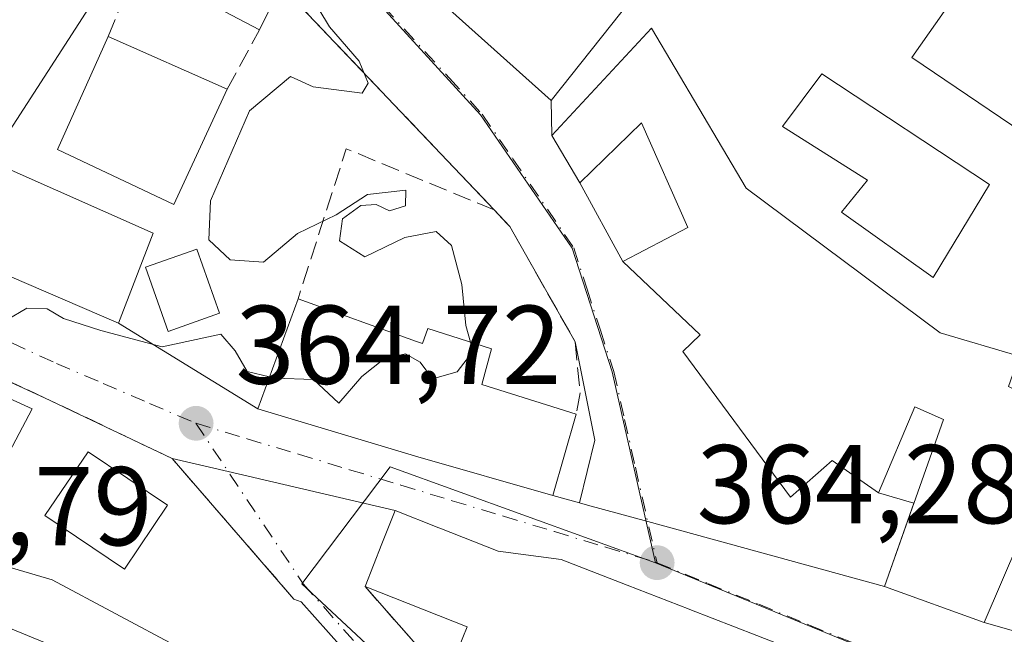
# Model space of a CAD drawing. Units: metres. Extents: x 563377 to 566826, y 4698648 to 4700993.
# Drawn here: x 565134 to 565222, y 4699807 to 4699862 of the extents above; entities that cross this region are included whole.
import ezdxf

# ---------------------------------------------------------------- set-up
doc = ezdxf.new("R2010")
doc.units = ezdxf.units.M
doc.header["$MEASUREMENT"] = 0
doc.linetypes.add('DGN Style 3', pattern=[2.307223458686699, 1.648016756204785, -0.6592067024819142])
doc.linetypes.add('DGN Style 4', pattern=[2.6384748266838614, 1.318413404963828, -0.6592067024819142, 0.001648016756204785, -0.6592067024819142])
for name, color, linetype, lineweight in [('Curva de nivel normal', 30, 'Continuous', 0), ('Edificación Cxs', 1, 'Continuous', 13), ('Edificación industrial Cxs', 135, 'Continuous', 13), ('Edificación ligera Cxs', 1, 'Continuous', 0), ('Huerta CxS', 92, 'Continuous', 0), ('Muro lineal', 1, 'DGN Style 3', 13), ('Núcleo urbano CxS', 7, 'Continuous', 0), ('Punto de cota en terreno', 7, 'Continuous', 0), ('Rótulo de punto de cota en terreno', 7, 'Continuous', 0), ('Vía urbana Cxs', 4, 'Continuous', 0), ('Vía urbana eje', 4, 'DGN Style 4', 0)]:
    doc.layers.add(name, color=color, linetype=linetype, lineweight=lineweight)
doc.styles.add('Style-Arial', font='txt')

# ---------------------------------------------------------------- blocks, each defined once
blk = doc.blocks.new('5PATER')
at = {"layer": 'Huerta CxS', "linetype": 'Continuous', "lineweight": 0}
h = blk.add_hatch(color=51, dxfattribs=at)
edge = h.paths.add_edge_path()
edge.add_ellipse((0, 0), major_axis=(-0.1095731443231308, -0.1110710700762829), ratio=0.9994222409660322, start_angle=0, end_angle=360)
blk = doc.blocks.new('*U26')
at = {"layer": 'Vía urbana Cxs', "color": 4, "linetype": 'Continuous', "lineweight": 0}
blk.add_polyline3d([(565117.2713000001, 4699813.7051, 358.7179000000033), (565141.2686000001, 4699803.846799999, 359.3488999999972), (565155.5371000003, 4699796.8422, 359.4183000000049), (565167.4709000001, 4699790.615900001, 358.4854999999953), (565182.6475000001, 4699781.2764, 358.0519000000059), (565186.1498999996, 4699778.811799999, 357.940499999997), (565176.2916000001, 4699790.3564, 359.9195000000037), (565159.1692000004, 4699809.554199999, 363.5731999999989), (565158.5207000002, 4699809.8137, 363.6098000000056), (565147.6245999997, 4699822.396000001, 364.9437999999937), (565152.6529999999, 4699821.222800001, 365.6407999999938), (565167.5801999997, 4699817.7401, 367.7629000000015), (565166.4030999999, 4699814.760700001, 368.1404999999941), (565164.8901000004, 4699810.9301, 366.2455999999947), (565169.8501000004, 4699805.3101, 365.7073999999994), (565180.1700999998, 4699794.290100001, 364.1423000000068), (565186.6687000003, 4699788.280999999, 362.6301999999997), (565207.4231000004, 4699766.748400001, 358.8136999999988), (565215.7248000001, 4699758.446599999, 357.7084999999934), (565217.2813999997, 4699760.392300001, 358.9098999999987), (565219.7801000001, 4699764.6801, 360.5978999999934), (565221.6501000002, 4699772.520099999, 360.6560000000027), (565222.0900999998, 4699777.420100001, 361.922900000005), (565222.2100999998, 4699778.840100001, 362.9584000000032)], dxfattribs=at)

msp = doc.modelspace()

# ---------------------------------------------------------------- linework, layer by layer
at = {"layer": 'Curva de nivel normal', "color": 30, "linetype": 'Continuous', "lineweight": 0, "flags": 128}
for points, elevation in [([(565174.3154999996, 4699832.820599999), (565173.9000000004, 4699834.3101), (565173.5499999998, 4699837.9801), (565172.6399999997, 4699841.470100001), (565171.25, 4699842.720100001), (565168.4400000004, 4699842.170100001), (565164.8700000001, 4699840.440099999), (565162.6100000005, 4699841.9001), (565162.8700000001, 4699843.860099999), (565164.5, 4699845.0601), (565165.8899999997, 4699845.130100001), (565167.0800000001, 4699844.5601), (565168.5, 4699845.0101), (565168.5499999998, 4699846.4301), (565165.0999999996, 4699846.040100001), (565162.29, 4699844.210100001), (565158.8300000001, 4699842.540100001), (565155.79, 4699839.9901), (565152.8300000001, 4699840.190099999), (565150.9000000004, 4699841.9801), (565151.0499999998, 4699845.4801), (565154.5599999996, 4699853.520099999), (565158.2100000001, 4699856.610099999), (565160.2599999999, 4699855.670100001), (565164.6200000001, 4699855.100099999), (565165.1799999997, 4699856.0101), (565164.3600000005, 4699857.960100001), (565161.7000000002, 4699861.0601), (565159.7100000001, 4699864.4001)], 365), ([(565112.8360000001, 4699847.4428), (565112.9500000002, 4699847.1501), (565120.6900000004, 4699842.770099999), (565122.6500000004, 4699842.110099999), (565123.9900000002, 4699841.020099999), (565126.3700000001, 4699840.0601), (565127.7000000002, 4699838.920100001), (565129.1600000003, 4699837.960100001), (565129.3300000001, 4699836.6501), (565128.3600000005, 4699834.120100001), (565128.75, 4699832.130100001), (565130.4500000002, 4699831.610099999), (565131.7100000001, 4699832.4301), (565132.8099999996, 4699834.790100001), (565134.6200000001, 4699835.850099999), (565136.4299999997, 4699835.790100001), (565137.9000000004, 4699834.920100001), (565141.25, 4699833.850099999), (565146.7300000004, 4699832.390100001), (565151.9900000002, 4699833.520099999), (565153.2599999999, 4699832.050100001), (565154.3300000001, 4699830.200099999), (565156.3482999997, 4699829.713500001)], 365), ([(565156.3482999997, 4699829.713500001), (565156.8600000005, 4699829.590100001), (565160.2699999996, 4699829.4801), (565162.5499999998, 4699827.360099999), (565164.5999999996, 4699829.7301), (565166.6200000001, 4699831.360099999), (565168.5, 4699831.780099999), (565169.8099999996, 4699831.0101), (565170.9400000004, 4699829.530099999), (565173.1200000001, 4699830.1501), (565174.5499999998, 4699831.9801), (565174.3154999996, 4699832.820599999)], 365), ([(565127.5199999996, 4699814.280099999), (565136.8899999997, 4699811.540100001), (565148.2699999996, 4699805.440099999), (565164.2300000004, 4699796.9001), (565171.9400000004, 4699792.340100001), (565174.9500000002, 4699791.6601), (565178.29, 4699792.850099999), (565180.9600000001, 4699792.2401), (565185.2100000001, 4699789.3201), (565192.2999999998, 4699783.3301), (565199.8700000001, 4699777.5601), (565201.3399999999, 4699776.710100001), (565203.6900000004, 4699776.710100001), (565211.4100000003, 4699778.200099999), (565224.4500000002, 4699776.200099999), (565227.5521, 4699774.301899999)], 360)]:
    msp.add_lwpolyline(points, dxfattribs=dict(at, elevation=elevation))
at = {"layer": 'Edificación Cxs', "color": 1, "linetype": 'Continuous', "lineweight": 13, "extrusion": (-0.009770285596492262, 0.005154874608036339, 0.9999389825320036), "elevation": 19072.01402691416, "flags": 128}
msp.add_lwpolyline([(565132.0558744752, 4699824.920268552), (565123.9052688595, 4699829.220325684)], dxfattribs=at)
at = {"layer": 'Edificación Cxs', "color": 1, "linetype": 'Continuous', "lineweight": 13, "extrusion": (0.06228842616203298, 0.1274966223067441, 0.9898811864393768), "elevation": 634781.8837843774, "flags": 128}
msp.add_lwpolyline([(1555275.309429659, -4425641.427638878), (1555275.309429659, -4425637.008993272)], dxfattribs=at)
at = {"layer": 'Edificación Cxs', "color": 1, "linetype": 'Continuous', "lineweight": 13, "extrusion": (0.005098316070284795, -0.002250521900961759, 0.9999844710416361), "elevation": -7328.822586380015, "flags": 128}
msp.add_lwpolyline([(565132.6738588569, 4699855.588468362), (565143.3440515748, 4699850.878456435)], dxfattribs=at)
at = {"layer": 'Edificación Cxs', "color": 1, "linetype": 'Continuous', "lineweight": 13, "flags": 128}
for points, elevation in [([(565220.7801000001, 4699846.9301), (565215.7301000003, 4699838.600099999), (565207.5301000001, 4699844.440099999), (565209.8501000004, 4699847.3301), (565202.2600999996, 4699852.130100001), (565205.7801000001, 4699856.840100001)], 367.4256000000023), ([(565169.4901000002, 4699832.880100001), (565170.0201000003, 4699832.6801), (565170.5000999998, 4699834.050100001), (565176.2100999998, 4699832.210100001), (565175.3300999999, 4699829.0101), (565183.7801000001, 4699826.360099999), (565181.6901000004, 4699819.090100001), (565169.6201, 4699822.540100001), (565155.3000999996, 4699826.840100001), (565158.8901000004, 4699836.6801)], 370.3981000000059)]:
    msp.add_lwpolyline(points, close=True, dxfattribs=dict(at, elevation=elevation))
at = {"layer": 'Edificación Cxs', "color": 1, "linetype": 'Continuous', "lineweight": 13, "extrusion": (-0.1418946590063876, 0.05086789660587853, 0.9885739035804832), "elevation": 159242.2468268774, "flags": 128}
msp.add_lwpolyline([(-4614860.71160465, -1041907.887440893), (-4614860.711604649, -1041896.496739028)], dxfattribs=at)
at = {"layer": 'Edificación Cxs', "color": 1, "linetype": 'Continuous', "lineweight": 13, "elevation": 370.7679000000061, "flags": 128}
msp.add_lwpolyline([(565173.2500999998, 4699805.420100001), (565174.0301000001, 4699807.3201), (565164.8901000004, 4699810.9301), (565166.4030999999, 4699814.760700001), (565167.5800999999, 4699817.7401), (565171.4943000004, 4699816.194700001), (565171.5947000004, 4699816.155099999), (565176.8000999996, 4699814.100099999), (565182.4401000004, 4699813.360099999), (565188.3388999999, 4699811.061899999), (565193.9074999997, 4699808.8925), (565193.9414999997, 4699808.8793), (565199.9424999999, 4699806.5415)], dxfattribs=at)
at = {"layer": 'Edificación Cxs', "color": 1, "linetype": 'Continuous', "lineweight": 13}
for points in [[(565152.5601000004, 4699855.470100001, 366.9844000000012), (565147.7701000003, 4699845.1501, 367.7716999999975), (565137.3701, 4699850.050100001, 368.4079999999958), (565141.8901000004, 4699860.1801, 367.0494000000036)], [(565145.9200999998, 4699842.5601, 367.6263000000035), (565142.8201000001, 4699834.520099999, 366.7486999999965), (565103.7701000003, 4699851.350099999, 367.5046000000002), (565106.9801000003, 4699859.850099999, 367.9023000000016), (565145.9200999998, 4699842.5601, 367.6263000000035)], [(565220.7801000001, 4699846.9301, 365.7569999999978), (565215.7301000003, 4699838.600099999, 366.6760000000068), (565207.5301000001, 4699844.440099999, 367.4256000000024), (565209.8501000004, 4699847.3301, 367.2467000000034), (565202.2600999996, 4699852.130100001, 365.0212999999931), (565205.7801000001, 4699856.840100001, 364.7973999999958), (565220.7801000001, 4699846.9301, 365.7569999999978)], [(565135.1001000004, 4699826.840100001, 366.5580000000046), (565130.6901000004, 4699818.520099999, 364.6891000000033), (565105.5701000001, 4699830.290100001, 366.0011999999988), (565109.1401000004, 4699838.6801, 367.4213000000018), (565135.1001000004, 4699826.840100001, 366.5580000000046)], [(565183.7801000001, 4699826.360099999, 367.8990000000049), (565181.6901000004, 4699819.090100001, 367.4685999999929), (565169.6201, 4699822.540100001, 369.113400000002), (565155.3000999996, 4699826.840100001, 367.5654000000068), (565158.8901000004, 4699836.6801, 368.6811000000016)], [(565169.4901000002, 4699832.880100001, 370.3981000000058), (565170.0201000003, 4699832.6801, 370.3105999999971), (565170.5000999998, 4699834.050100001, 369.3977000000014), (565176.2100999998, 4699832.210100001, 367.3944000000047), (565175.3300999999, 4699829.0101, 369.9578000000038), (565183.7801000001, 4699826.360099999, 367.8990000000049)], [(565147.2100999998, 4699818.210100001, 367.379700000005), (565143.3501000004, 4699812.4901, 365.7872000000062), (565136.2301000003, 4699817.290100001, 364.2134999999981), (565140.1001000004, 4699823.0001, 364.7145000000019), (565147.2100999998, 4699818.210100001, 367.379700000005)], [(565164.8901000004, 4699810.9301, 366.2455999999947), (565166.4030999999, 4699814.760700001, 368.1404999999941), (565167.5800999999, 4699817.7401, 367.7629000000015), (565171.4943000004, 4699816.194700001, 367.8132999999943), (565171.5947000004, 4699816.155099999, 367.8291000000027), (565176.8000999996, 4699814.100099999, 368.7161999999953), (565182.4401000004, 4699813.360099999, 368.0546000000031), (565188.3388999999, 4699811.061899999, 367.8481000000029), (565193.9074999997, 4699808.8925, 368.7736000000005), (565193.9414999997, 4699808.8793, 368.776199999993), (565199.9424999999, 4699806.5415, 368.3717000000034), (565205.6700999998, 4699804.3101, 367.0142999999953), (565204.6901000004, 4699801.960100001, 369.4073000000063), (565205.1083000004, 4699801.775699999, 369.0005999999994), (565213.3580999998, 4699798.1413, 365.8095999999932)], [(565222.1001000004, 4699794.290100001, 364.4557999999961), (565220.6237000005, 4699791.061899999, 365.0489999999991), (565219.1001000004, 4699787.7301, 364.6380999999965), (565210.2997000003, 4699791.072899999, 366.2750999999989), (565201.9594999999, 4699794.240700001, 369.0491000000038), (565201.5401, 4699794.4001, 369.1312999999937), (565201.5302999998, 4699794.3773, 369.1108999999997), (565201.3400999998, 4699793.9301, 368.7063999999955), (565195.7311000006, 4699796.224300001, 370.0206999999937), (565189.7235000003, 4699798.681700001, 370.7670999999973), (565189.7133, 4699798.685900001, 370.7679000000062), (565184.0976999998, 4699800.982899999, 370.0722999999998), (565173.2500999998, 4699805.420100001, 368.061600000001), (565174.0301000001, 4699807.3201, 369.875), (565164.8901000004, 4699810.9301, 366.2455999999947)]]:
    msp.add_polyline3d(points, dxfattribs=at)
for points in [[(565157.3701, 4699864.720100001, 366.5734999999986), (565155.4501, 4699860.790100001, 366.5734999999986), (565147.3000999996, 4699865.090100001, 366.5734999999986), (565149.3400999998, 4699868.950099999, 366.5734999999986)], [(565152.5601000004, 4699855.470100001, 368.4079999999958), (565147.7701000003, 4699845.1501, 368.4079999999958), (565137.3701, 4699850.050100001, 368.4079999999958), (565141.8901000004, 4699860.1801, 368.4079999999958)], [(565145.9200999998, 4699842.5601, 367.9023000000016), (565142.8201000001, 4699834.520099999, 367.9023000000016), (565103.7701000003, 4699851.350099999, 367.9023000000016), (565106.9801000003, 4699859.850099999, 367.9023000000016)], [(565135.1001000004, 4699826.840100001, 367.4213000000018), (565130.6901000004, 4699818.520099999, 367.4213000000018), (565105.5701000001, 4699830.290100001, 367.4213000000018), (565109.1401000004, 4699838.6801, 367.4213000000018)], [(565147.2100999998, 4699818.210100001, 367.379700000005), (565143.3501000004, 4699812.4901, 367.379700000005), (565136.2301000003, 4699817.290100001, 367.379700000005), (565140.1001000004, 4699823.0001, 367.379700000005)]]:
    msp.add_3dface(points, dxfattribs=at)
at = {"layer": 'Edificación industrial Cxs', "color": 135, "linetype": 'Continuous', "lineweight": 13, "flags": 128}
for points, elevation in [([(565199.4600999998, 4699877.0001), (565181.5401, 4699854.440099999), (565169.0900999998, 4699865.630100001), (565155.6201, 4699877.880100001), (565168.6201, 4699902.040100001), (565170.1700999998, 4699904.9301), (565175.6501000002, 4699905.3301), (565192.8901000004, 4699897.3301), (565207.1300999997, 4699889.4001)], 369.8819999999978), ([(565190.5301000001, 4699860.920100001), (565199.0100999996, 4699846.610099999), (565216.3701, 4699833.6501), (565223.4200999998, 4699831.5601), (565222.4901000002, 4699828.840100001), (565228.1401000004, 4699825.970100001), (565220.3000999996, 4699807.720100001), (565211.3701, 4699810.9301), (565216.6501000002, 4699825.880100001), (565214.1001000004, 4699827.0101), (565210.8501000004, 4699819.3201), (565206.6901000004, 4699822.210100001), (565202.9801000003, 4699818.9301), (565193.3300999999, 4699831.970100001), (565194.8901000004, 4699833.4801), (565187.9700999996, 4699840.050100001), (565193.7801000001, 4699843.090100001), (565189.6201, 4699852.440099999), (565184.1001000004, 4699847.090100001), (565181.6201, 4699851.3301)], 371.1218999999984)]:
    msp.add_lwpolyline(points, close=True, dxfattribs=dict(at, elevation=elevation))
at = {"layer": 'Edificación industrial Cxs', "color": 135, "linetype": 'Continuous', "lineweight": 13}
for points in [[(565199.4600999998, 4699877.0001, 367.0586000000039), (565181.5401, 4699854.440099999, 366.9765999999945), (565169.0900999998, 4699865.630100001, 369.5194000000047), (565155.6201, 4699877.880100001, 368.9517999999953), (565168.6201, 4699902.040100001, 369.1682000000001), (565170.1700999998, 4699904.9301, 368.2522000000026), (565175.6501000002, 4699905.3301, 369.4614000000001), (565192.8901000004, 4699897.3301, 369.8819999999978), (565207.1300999997, 4699889.4001, 365.5298000000039), (565199.4600999998, 4699877.0001, 367.0586000000039)], [(565239.0500999996, 4699867.1601, 366.8105000000069), (565226.7301000003, 4699849.5601, 366.1793000000035), (565213.8201000001, 4699858.290100001, 365.7160000000004), (565226.3701, 4699876.210100001, 365.418399999995), (565239.0500999996, 4699867.1601, 366.8105000000069)], [(565190.5301000001, 4699860.920100001, 366.7146999999969), (565199.0100999996, 4699846.610099999, 368.5966999999946), (565216.3701, 4699833.6501, 367.9481999999989), (565223.4200999998, 4699831.5601, 365.956600000005), (565222.4901000002, 4699828.840100001, 367.0448999999935), (565228.1401000004, 4699825.970100001, 365.4618000000046), (565220.3000999996, 4699807.720100001, 364.434699999998), (565211.3701, 4699810.9301, 364.9416999999958), (565216.6501000002, 4699825.880100001, 369.2010000000009), (565214.1001000004, 4699827.0101, 370.4906999999948), (565210.8501000004, 4699819.3201, 367.290599999993), (565206.6901000004, 4699822.210100001, 369.2140999999974), (565202.9801000003, 4699818.9301, 365.6928999999946), (565193.3300999999, 4699831.970100001, 367.0274000000064), (565194.8901000004, 4699833.4801, 369.3080999999947), (565187.9700999996, 4699840.050100001, 367.0451999999932), (565193.7801000001, 4699843.090100001, 371.1218999999983), (565189.6201, 4699852.440099999, 367.3986000000005), (565184.1001000004, 4699847.090100001, 365.6071999999986), (565181.6201, 4699851.3301, 366.1581000000006), (565190.5301000001, 4699860.920100001, 366.7146999999969)]]:
    msp.add_polyline3d(points, dxfattribs=at)
msp.add_3dface([(565239.0500999996, 4699867.1601, 366.8105000000069), (565226.7301000003, 4699849.5601, 366.8105000000069), (565213.8201000001, 4699858.290100001, 366.8105000000069), (565226.3701, 4699876.210100001, 366.8105000000069)], dxfattribs=at)
at = {"layer": 'Edificación ligera Cxs', "color": 1, "linetype": 'Continuous', "lineweight": 0}
msp.add_polyline3d([(565151.8701, 4699835.4101, 366.1186000000016), (565147.2701000003, 4699833.780099999, 366.3043000000035), (565145.2401000002, 4699839.520099999, 367.9559000000008), (565149.8400999998, 4699841.140100001, 366.3990999999951), (565151.8701, 4699835.4101, 366.1186000000016)], dxfattribs=at)
msp.add_3dface([(565151.8701, 4699835.4101, 367.9559000000008), (565147.2701000003, 4699833.780099999, 367.9559000000008), (565145.2401000002, 4699839.520099999, 367.9559000000008), (565149.8400999998, 4699841.140100001, 367.9559000000008)], dxfattribs=at)
at = {"layer": 'Muro lineal', "color": 1, "linetype": 'DGN Style 3', "lineweight": 13, "extrusion": (-0.06386143488691003, 0.1857308795650495, 0.980523206002886), "elevation": 837178.293520688, "flags": 128}
msp.add_lwpolyline([(-2062613.95534223, -4177658.121393603), (-2062618.669670512, -4177663.574459773), (-2062620.667876789, -4177661.062790733)], dxfattribs=at)
at = {"layer": 'Muro lineal', "color": 1, "linetype": 'DGN Style 3', "lineweight": 13, "extrusion": (0.005590568690581862, -0.005880645368117526, 0.9999670812340626), "elevation": -24112.75214500957, "flags": 128}
msp.add_lwpolyline([(565146.4919974074, 4699804.186548932), (565165.5729554498, 4699784.116201893)], dxfattribs=at)
at = {"layer": 'Muro lineal', "color": 1, "linetype": 'DGN Style 3', "lineweight": 13, "extrusion": (0.03232278341752932, 0.05950076394600475, 0.9977048144426214), "elevation": 298278.4368074392, "flags": 128}
msp.add_lwpolyline([(1746853.919168425, -4389484.064205686), (1746853.919168425, -4389490.13242938)], dxfattribs=at)
at = {"layer": 'Muro lineal', "color": 1, "linetype": 'DGN Style 3', "lineweight": 13, "extrusion": (0.1139404764414616, 0.1153511501852024, 0.9867683010612185), "elevation": 606889.8427579398, "flags": 128}
msp.add_lwpolyline([(2900692.383828138, -3691291.468000371), (2900705.654374587, -3691285.989907983), (2900699.275915963, -3691273.216121511)], dxfattribs=at)
at = {"layer": 'Muro lineal', "color": 1, "linetype": 'DGN Style 3', "lineweight": 13}
for points in [[(565176.4501, 4699844.6501, 365.7217999999993), (565177.8501000004, 4699843.170100001, 365.567200000005), (565183.6901000004, 4699832.850099999, 366.8255999999965), (565184.1300999997, 4699828.290100001, 367.3325000000041), (565183.7801000001, 4699826.360099999, 367.8990000000049)], [(565158.5206000004, 4699809.8137, 363.6098000000056), (565147.6244999999, 4699822.396000001, 364.9437999999937), (565136.2095999997, 4699827.844000001, 365.9608000000007), (565108.5804000003, 4699840.556100001, 366.269100000005)], [(565164.8901000004, 4699810.9301, 366.2455999999947), (565169.8501000004, 4699805.3101, 365.7073999999994), (565180.1700999998, 4699794.290100001, 364.1423000000068), (565181.5500999996, 4699793.5801, 364.6665000000066), (565198.5301000001, 4699784.9301, 369.3429000000033), (565203.1700999998, 4699783.1601, 371.4872000000032), (565222.0900999998, 4699777.420100001, 361.922900000005)]]:
    msp.add_polyline3d(points, dxfattribs=at)
at = {"layer": 'Núcleo urbano CxS', "color": 7, "linetype": 'Continuous', "lineweight": 0, "extrusion": (0.02300371983187008, -0.01448520846455024, 0.9996304355158638), "elevation": -54714.26248272082, "flags": 128}
msp.add_lwpolyline([(4278283.770612076, 2025359.677493411), (4278283.770612076, 2025214.219146181)], dxfattribs=at)
msp.add_lwpolyline([(4278283.770612076, 2025359.677493411), (4278283.770612076, 2025214.219146181)], dxfattribs=at)
at = {"layer": 'Núcleo urbano CxS', "color": 7, "linetype": 'Continuous', "lineweight": 0}
for points in [[(565177.8472999996, 4699932.0595, 364.1748999999982), (565148.7817000002, 4699876.132099999, 365.3359000000055), (565132.7953000005, 4699851.323100001, 365.5920999999944), (565122.5799000004, 4699854.615900001, 365.4195999999938), (565088.6491, 4699871.089500001, 365.5872999999993), (565061.3041000003, 4699881.632300001, 365.6330000000016), (565055.5657000003, 4699871.2531, 364.7755999999936), (565055.5411, 4699871.203700001, 364.7755000000034), (565054.3815000001, 4699869.1107, 364.7765999999974), (565033.3737000005, 4699883.831499999, 364.7531000000017), (565023.4817000004, 4699890.770300001, 364.8701000000001), (565023.3586999997, 4699890.8563, 364.8708999999944), (564990.4599000001, 4699915.5875, 364.7632000000012), (565012.4389000004, 4699933.3277, 366.3022000000055), (565027.1599000003, 4699942.797300001, 366.8969999999972), (565038.3583000004, 4699953.287500001, 366.9256000000024), (565071.3432999998, 4700002.1533, 366.5742999999929)], [(565300.8901000004, 4699854.580700001, 360.2207000000053), (565252.9057, 4699789.187899999, 363.0636999999988), (565230.3903000001, 4699797.0395, 363.1493999999948), (565227.2688999996, 4699798.129100001, 363.239499999996), (565223.5088999998, 4699799.6691, 363.4373999999953), (565202.0789000001, 4699808.4507, 364.1379000000015), (565190.8718999998, 4699813.042099999, 364.5068000000028), (565187.0015000004, 4699830.1511, 364.7091999999975), (565183.4216999998, 4699841.2391, 364.7820999999968), (565175.2335000001, 4699853.1829, 364.9214999999967), (565166.3986999998, 4699862.849300001, 365.059699999998), (565148.7817000002, 4699876.132099999, 365.3359000000055), (565177.8472999996, 4699932.0595, 364.1748999999982)]]:
    msp.add_polyline3d(points, close=True, dxfattribs=at)
for points in [[(565033.3737000005, 4699883.831499999, 364.7531000000017), (565054.3815000001, 4699869.1107, 364.7765999999974), (565055.5411, 4699871.203700001, 364.7755000000034), (565055.5657000003, 4699871.2531, 364.7755999999936), (565061.3041000003, 4699881.632300001, 365.6330000000016), (565088.6491, 4699871.089500001, 365.5872999999993), (565122.5799000004, 4699854.615900001, 365.4195999999938), (565132.7953000005, 4699851.323100001, 365.5920999999944), (565148.7817000002, 4699876.132099999, 365.3359000000055)], [(565132.7953000005, 4699851.323100001, 365.5920999999944), (565148.7817000002, 4699876.132099999, 365.3359000000055), (565166.3986999998, 4699862.849300001, 365.059699999998), (565175.2335000001, 4699853.1829, 364.9214999999967), (565183.4216999998, 4699841.2391, 364.7820999999968), (565187.0015000004, 4699830.1511, 364.7091999999975), (565190.8718999998, 4699813.042099999, 364.5068000000028), (565167.1441000003, 4699821.6395, 364.8068000000058), (565159.2187000001, 4699811.161900001, 363.473800000007), (565218.7533, 4699755.629100001, 357.2540000000009), (565208.2433000002, 4699734.6369, 352.8331000000035), (565181.0049000002, 4699750.0131, 352.7223999999987), (565147.6224999996, 4699766.703700001, 350.2902999999933), (565087.4402999999, 4699793.9417, 349.7100999999966)], [(565148.7817000002, 4699876.132099999, 365.3359000000055), (565166.3986999998, 4699862.849300001, 365.059699999998), (565175.2335000001, 4699853.1829, 364.9214999999967), (565183.4216999998, 4699841.2391, 364.7820999999968), (565187.0015000004, 4699830.1511, 364.7091999999975), (565190.8718999998, 4699813.042099999, 364.5068000000028)], [(565148.7817000002, 4699876.132099999, 365.3359000000055), (565166.3986999998, 4699862.849300001, 365.059699999998), (565175.2335000001, 4699853.1829, 364.9214999999967), (565183.4216999998, 4699841.2391, 364.7820999999968), (565187.0015000004, 4699830.1511, 364.7091999999975), (565190.8718999998, 4699813.042099999, 364.5068000000028)], [(565374.9984999998, 4699666.702299999, 357.9015999999974), (565349.3371000001, 4699686.338500001, 359.7679000000062), (565326.6623000001, 4699704.352299999, 360.5384999999951), (565304.0482999999, 4699715.1369, 360.3007000000071), (565303.3353000004, 4699715.4769, 360.3156000000017), (565299.8948999997, 4699717.114900001, 360.3910000000033), (565291.5225000001, 4699720.686899999, 360.133600000001), (565250.2637, 4699736.054300001, 357.6781000000047), (565218.7533, 4699755.629100001, 357.2540000000009), (565159.2187000001, 4699811.161900001, 363.473800000007), (565167.1441000003, 4699821.6395, 364.8068000000058), (565190.8718999998, 4699813.042099999, 364.5068000000028), (565202.0789000001, 4699808.4507, 364.1379000000015), (565223.5088999998, 4699799.6691, 363.4373999999953), (565227.2688999996, 4699798.129100001, 363.239499999996), (565230.3903000001, 4699797.0395, 363.1493999999948), (565252.9057, 4699789.187899999, 363.0636999999988), (565296.4791000001, 4699771.665300001, 364.4388000000035), (565318.1873000005, 4699760.3115, 364.3332999999984), (565350.0503000002, 4699735.428900001, 363.8034999999945), (565365.5286999998, 4699754.901500001, 361.1364000000031), (565377.8047000002, 4699741.1143, 362.8527999999933), (565401.5040999996, 4699716.685900001, 362.771900000007), (565466.3393000001, 4699664.4013, 362.840200000006)], [(565190.8718999998, 4699813.042099999, 364.5068000000028), (565167.1441000003, 4699821.6395, 364.8068000000058), (565159.2187000001, 4699811.161900001, 363.473800000007), (565218.7533, 4699755.629100001, 357.2540000000009)], [(565190.8718999998, 4699813.042099999, 364.5068000000028), (565202.0789000001, 4699808.4507, 364.1379000000015), (565223.5088999998, 4699799.6691, 363.4373999999953), (565227.2688999996, 4699798.129100001, 363.239499999996), (565230.3903000001, 4699797.0395, 363.1493999999948), (565252.9057, 4699789.187899999, 363.0636999999988)], [(565190.8718999998, 4699813.042099999, 364.5068000000028), (565202.0789000001, 4699808.4507, 364.1379000000015), (565223.5088999998, 4699799.6691, 363.4373999999953), (565227.2688999996, 4699798.129100001, 363.239499999996), (565230.3903000001, 4699797.0395, 363.1493999999948), (565252.9057, 4699789.187899999, 363.0636999999988)]]:
    msp.add_polyline3d(points, dxfattribs=at)
at = {"layer": 'Vía urbana Cxs', "color": 4, "linetype": 'Continuous', "lineweight": 0, "extrusion": (0.005590568690581862, -0.005880645368117526, 0.9999670812340626), "elevation": -24112.75214500957, "flags": 128}
msp.add_lwpolyline([(565165.5729554498, 4699784.116201893), (565146.4919974074, 4699804.186548932)], dxfattribs=at)
at = {"layer": 'Vía urbana Cxs', "color": 4, "linetype": 'Continuous', "lineweight": 0, "extrusion": (0.006542852857516612, -0.2543534047735608, 0.9670892081688132), "elevation": -1191371.180015403, "flags": 128}
msp.add_lwpolyline([(685851.2420208566, 4529713.550691309), (685851.2420208566, 4529710.333791832)], dxfattribs=at)
at = {"layer": 'Vía urbana Cxs', "color": 4, "linetype": 'Continuous', "lineweight": 0, "extrusion": (0.01632232356466807, -0.007034691564525104, 0.999842034957544), "elevation": -23470.75151676412, "flags": 128}
msp.add_lwpolyline([(4539726.291210708, 1340999.41975795), (4539726.291210709, 1340956.890676314)], dxfattribs=at)
at = {"layer": 'Vía urbana Cxs', "color": 4, "linetype": 'Continuous', "lineweight": 0, "extrusion": (0.05627154079619118, -0.09620618263305482, 0.9937695326984008), "elevation": -419987.2380551609, "flags": 128}
msp.add_lwpolyline([(2860734.288029367, 3748045.220641989), (2860734.288029366, 3748040.277819839)], dxfattribs=at)
at = {"layer": 'Vía urbana Cxs', "color": 4, "linetype": 'Continuous', "lineweight": 0, "extrusion": (-0.084879462240023, 0.1544060501905767, 0.9843547371524097), "elevation": 678072.1903781742, "flags": 128}
msp.add_lwpolyline([(-2759328.77200678, -3786069.030486265), (-2759328.77200678, -3786060.869215287)], dxfattribs=at)
at = {"layer": 'Vía urbana Cxs', "color": 4, "linetype": 'Continuous', "lineweight": 0, "extrusion": (0.4760902099850169, 0.3668700460955363, 0.7992149155479279), "elevation": 1993599.488548243, "flags": 128}
msp.add_lwpolyline([(3377774.115004968, -2650295.203228831), (3377785.854172367, -2650297.296914422), (3377787.881027022, -2650297.039695897)], dxfattribs=at)
at = {"layer": 'Vía urbana Cxs', "color": 4, "linetype": 'Continuous', "lineweight": 0, "extrusion": (-0.4080251077546478, -0.8915888589613127, 0.1964301861167797), "elevation": -4420832.021816605, "flags": 128}
msp.add_lwpolyline([(-1441856.736079931, 886011.2370732236), (-1441869.382874762, 886012.2742802853), (-1441899.796134443, 886012.5887059855)], dxfattribs=at)
at = {"layer": 'Vía urbana Cxs', "color": 4, "linetype": 'Continuous', "lineweight": 0, "extrusion": (-0.04739202879112254, 0.02916432540813866, 0.9984505184186894), "elevation": 110650.4189369686, "flags": 128}
msp.add_lwpolyline([(-4298843.053379443, -1978771.322093371), (-4298843.053379443, -1978756.645588377)], dxfattribs=at)
at = {"layer": 'Vía urbana Cxs', "color": 4, "linetype": 'Continuous', "lineweight": 0, "extrusion": (-0.2239792497751652, -0.04464729830718899, 0.9735707033513402), "elevation": -336067.1274886992, "flags": 128}
msp.add_lwpolyline([(-4498649.862253788, 1434201.797179229), (-4498655.098919447, 1434204.309594336), (-4498664.07405635, 1434204.306091492)], dxfattribs=at)
at = {"layer": 'Vía urbana Cxs', "color": 4, "linetype": 'Continuous', "lineweight": 0, "extrusion": (0.2815116900361262, 0.9578854100056345, 0.05662781711616401), "elevation": 4661014.197774949, "flags": 128}
msp.add_lwpolyline([(782958.5486665989, -263999.1183130098), (782943.5972555942, -263997.5678250312), (782931.0442202329, -263999.2152685889)], dxfattribs=at)
at = {"layer": 'Vía urbana Cxs', "color": 4, "linetype": 'Continuous', "lineweight": 0, "extrusion": (-0.02038313555501669, -0.04744798773505798, 0.9986657179681496), "elevation": -234153.4326144932, "flags": 128}
msp.add_lwpolyline([(-1335728.781348452, 4535269.288481289), (-1335728.781348452, 4535289.177750616)], dxfattribs=at)
at = {"layer": 'Vía urbana Cxs', "color": 4, "linetype": 'Continuous', "lineweight": 0, "extrusion": (0.05229921835310513, -0.06039265930520803, 0.9968036509070878), "elevation": -253914.2164237045, "flags": 128}
msp.add_lwpolyline([(3503896.393983922, 3172673.037299484), (3503896.393983921, 3172689.735168345)], dxfattribs=at)
at = {"layer": 'Vía urbana Cxs', "color": 4, "linetype": 'Continuous', "lineweight": 0, "extrusion": (-0.2273000166239273, -0.9738245521826305, 0.0006663400494232852), "elevation": -4705260.261412481, "flags": 128}
msp.add_lwpolyline([(-517894.6997327353, 3503.067032835853), (-517910.0278277613, 3500.94493236473), (-517915.1912766654, 3500.247932209992)], dxfattribs=at)
msp.add_lwpolyline([(-517894.6997327353, 3503.067032835853), (-517910.0278277613, 3500.94493236473), (-517915.1912766654, 3500.247932209992)], dxfattribs=at)
at = {"layer": 'Vía urbana Cxs', "color": 4, "linetype": 'Continuous', "lineweight": 0, "extrusion": (0.4257136503311528, -0.1170408813331501, 0.8972565519507141), "elevation": -309135.6944098802, "flags": 128}
msp.add_lwpolyline([(4681499.003806812, 629072.4579278745), (4681499.003806811, 629069.7037405449)], dxfattribs=at)
at = {"layer": 'Vía urbana Cxs', "color": 4, "linetype": 'Continuous', "lineweight": 0, "extrusion": (-0.1013021484186562, 0.02933274237428384, 0.9944231820259264), "elevation": 80966.75818469029, "flags": 128}
msp.add_lwpolyline([(-4671581.219726656, -759959.4549215438), (-4671581.219726656, -759956.1466657787)], dxfattribs=at)
at = {"layer": 'Vía urbana Cxs', "color": 4, "linetype": 'Continuous', "lineweight": 0, "extrusion": (0.9300529445243816, -0.3674254985134277, 0.0001530479882707834), "elevation": -1201197.047678392, "flags": 128}
msp.add_lwpolyline([(4578736.361431985, 551.6036981242798), (4578733.157935651, 551.9812981286948), (4578729.039360013, 550.0863981065027)], dxfattribs=at)
at = {"layer": 'Vía urbana Cxs', "color": 4, "linetype": 'Continuous', "lineweight": 0, "extrusion": (0.2650979652184505, 0.9642214826407027, 3.537233527232042e-05), "elevation": 4681495.060189577, "flags": 128}
msp.add_lwpolyline([(700949.6797166285, 200.6571872806909), (700948.9143327968, 200.2558872808673), (700943.3407314571, 199.1304872797336), (700921.3696362354, 199.3462872798594)], dxfattribs=at)
msp.add_lwpolyline([(700949.6797166285, 200.6571872806909), (700948.9143327968, 200.2558872808673), (700943.3407314571, 199.1304872797336), (700921.3696362354, 199.3462872798594)], dxfattribs=at)
at = {"layer": 'Vía urbana Cxs', "color": 4, "linetype": 'Continuous', "lineweight": 0, "extrusion": (-0.1072867790654877, -0.3037760127278151, 0.946683516878235), "elevation": -1487984.048017591, "flags": 128}
msp.add_lwpolyline([(-1032172.550882273, 4373589.298429746), (-1032172.550882273, 4373580.924461163)], dxfattribs=at)
at = {"layer": 'Vía urbana Cxs', "color": 4, "linetype": 'Continuous', "lineweight": 0, "extrusion": (0.58193909612484, 0.4486416577061365, 0.6782827960165984), "elevation": 2437670.929981369, "flags": 128}
msp.add_lwpolyline([(3377033.171647541, -2249675.901222425), (3377025.69239717, -2249676.633665672), (3377010.663904598, -2249678.763630231)], dxfattribs=at)
at = {"layer": 'Vía urbana Cxs', "color": 4, "linetype": 'Continuous', "lineweight": 0, "extrusion": (0.05020668535837493, -0.01804741992485304, 0.9985757754819516), "elevation": -56077.65006225894, "flags": 128}
msp.add_lwpolyline([(4613945.052057031, 1056434.171409712), (4613945.052057031, 1056424.668460223)], dxfattribs=at)
at = {"layer": 'Vía urbana Cxs', "color": 4, "linetype": 'Continuous', "lineweight": 0, "extrusion": (0.2734839621575466, 0.9618765617454175, 4.90655054352987e-05), "elevation": 4675213.595718756, "flags": 128}
msp.add_lwpolyline([(741649.8786754056, 135.0429820706298), (741644.6336265616, 134.2644820696924), (741638.0684044516, 136.7444820726735)], dxfattribs=at)
msp.add_lwpolyline([(741649.8786754056, 135.0429820706298), (741644.6336265616, 134.2644820696924), (741638.0684044516, 136.7444820726735)], dxfattribs=at)
at = {"layer": 'Vía urbana Cxs', "color": 4, "linetype": 'Continuous', "lineweight": 0}
for points in [[(565207.1300999997, 4699889.4001, 365.5298000000039), (565192.8901000004, 4699897.3301, 369.8819999999978), (565175.6501000002, 4699905.3301, 369.4614000000001), (565170.1700999998, 4699904.9301, 368.2522000000026), (565168.6201, 4699902.040100001, 369.1682000000001), (565155.6201, 4699877.880100001, 368.9517999999953), (565169.0900999998, 4699865.630100001, 369.5194000000047), (565181.5401, 4699854.440099999, 366.9765999999945)], [(565169.0900999998, 4699865.630100001, 369.5194000000047), (565181.5401, 4699854.440099999, 366.9765999999945), (565181.6201, 4699851.3301, 366.1581000000006), (565184.1001000004, 4699847.090100001, 365.6071999999986), (565187.9700999996, 4699840.050100001, 367.0451999999932), (565194.8901000004, 4699833.4801, 369.3080999999947), (565193.3300999999, 4699831.970100001, 367.0274000000064), (565202.9801000003, 4699818.9301, 365.6928999999946), (565206.6901000004, 4699822.210100001, 369.2140999999974), (565210.8501000004, 4699819.3201, 367.290599999993), (565214.0100999996, 4699818.405099999, 367.6395000000048), (565211.3701, 4699810.9301, 364.9416999999958), (565190.1851000004, 4699816.754600001, 364.725900000005), (565184.8108999999, 4699818.232100001, 365.8512999999948), (565184.0729, 4699818.435000001, 366.2526000000071), (565185.448, 4699824.048800001, 366.8264000000054), (565183.6901000004, 4699832.850099999, 366.8255999999965), (565177.8501000004, 4699843.170100001, 365.567200000005), (565176.4501, 4699844.6501, 365.7217999999993), (565157.3701, 4699864.720100001, 365.9465000000055)], [(565262.5088000001, 4699862.7711, 365.3463999999949), (565260.6901000004, 4699860.290100001, 366.3424999999988), (565255.2600999996, 4699856.840100001, 367.7323999999935), (565251.8901000004, 4699851.5601, 369.1787999999942), (565242.0100999996, 4699829.970100001, 369.2152999999962), (565240.4001000002, 4699830.5101, 367.5170000000071), (565237.7600999996, 4699824.120100001, 366.312699999995), (565239.1401000004, 4699823.540100001, 367.7381000000024), (565236.9700999996, 4699818.270099999, 368.331600000005), (565235.3601000002, 4699818.8201, 366.7874000000011), (565231.2001, 4699806.670100001, 366.6625000000058), (565232.3901000004, 4699806.140100001, 367.4279999999999), (565231.6601, 4699804.4901, 366.1361999999936), (565225.3452000003, 4699806.285599999, 363.6561999999976), (565220.3000999996, 4699807.720100001, 364.434699999998), (565228.1401000004, 4699825.970100001, 365.4618000000046), (565230.4901000002, 4699830.050100001, 365.582899999994), (565234.6501000002, 4699834.130100001, 365.3766000000033), (565236.3723999998, 4699841.744000001, 364.3643000000012), (565241.2851999998, 4699857.661699999, 364.3298999999971), (565241.6782999998, 4699865.522299999, 364.8855999999942)], [(565103.7701000003, 4699851.350099999, 367.5046000000002), (565142.8201000001, 4699834.520099999, 366.7486999999965), (565155.3000999996, 4699826.840100001, 367.5654000000068), (565169.6201, 4699822.540100001, 369.113400000002), (565181.6901000004, 4699819.090100001, 367.4685999999929), (565184.0729, 4699818.435000001, 366.2526000000071), (565184.8108999999, 4699818.232100001, 365.8512999999948), (565190.1851000004, 4699816.754600001, 364.725900000005), (565211.3701, 4699810.9301, 364.9416999999958), (565220.3000999996, 4699807.720100001, 364.434699999998), (565225.3452000003, 4699806.285599999, 363.6561999999976), (565231.6601, 4699804.4901, 366.1361999999936), (565241.6601, 4699800.040100001, 365.7857999999979), (565253.8501000004, 4699795.6501, 364.632500000007), (565256.7352999998, 4699794.256999999, 363.5139000000054), (565261.1401000004, 4699792.130100001, 364.2143999999971), (565266.5323000001, 4699789.4147, 365.8053000000073), (565273.8501000004, 4699785.7301, 366.1126999999979), (565274.4600999998, 4699786.600099999, 366.5728999999992), (565301.8901000004, 4699773.8101, 364.7265999999945), (565318.8501000004, 4699765.720100001, 364.9140000000043), (565323.0081000002, 4699762.4078, 364.5593999999983), (565343.7301000003, 4699745.9001, 366.3714000000036)], [(565046.4469999997, 4699843.5395, 355.3877000000066), (565078.8756999997, 4699829.919399999, 355.9342000000034), (565117.2713000001, 4699813.7051, 358.7179000000033), (565141.2686000001, 4699803.846799999, 359.3488999999972), (565155.5371000003, 4699796.8422, 359.4183000000049), (565167.4709000001, 4699790.615900001, 358.4854999999953), (565182.6475000001, 4699781.2764, 358.0519000000059), (565186.1498999996, 4699778.811799999, 357.940499999997), (565176.2916000001, 4699790.3564, 359.9195000000037), (565159.1692000004, 4699809.554199999, 363.5731999999989), (565158.5207000002, 4699809.8137, 363.6098000000056)], [(565226.4200999998, 4699792.360099999, 363.7505999999994), (565222.1001000004, 4699794.290100001, 364.4557999999961), (565213.3580999998, 4699798.1413, 365.8095999999932), (565205.1083000004, 4699801.775699999, 369.0005999999994), (565204.6901000004, 4699801.960100001, 369.4073000000063), (565205.6700999998, 4699804.3101, 367.0142999999953), (565199.9424999999, 4699806.5415, 368.3717000000034), (565193.9414999997, 4699808.8793, 368.776199999993), (565193.9074999997, 4699808.8925, 368.7736000000005), (565188.3388999999, 4699811.061899999, 367.8481000000029), (565182.4401000004, 4699813.360099999, 368.0546000000031), (565176.8000999996, 4699814.100099999, 368.7161999999953), (565171.5947000004, 4699816.155099999, 367.8291000000027), (565171.4943000004, 4699816.194700001, 367.8132999999943), (565167.5801999997, 4699817.7401, 367.7629000000015), (565152.6529999999, 4699821.222800001, 365.6407999999938), (565147.6245999997, 4699822.396000001, 364.9437999999937), (565136.2095999997, 4699827.844000001, 365.9608000000007), (565108.5804000003, 4699840.556100001, 366.269100000005)], [(565187.9700999996, 4699840.050100001, 367.0451999999932), (565194.8901000004, 4699833.4801, 369.3080999999947), (565193.3300999999, 4699831.970100001, 367.0274000000064), (565202.9801000003, 4699818.9301, 365.6928999999946), (565206.6901000004, 4699822.210100001, 369.2140999999974), (565210.8501000004, 4699819.3201, 367.290599999993)], [(565213.3580999998, 4699798.1413, 365.8095999999932), (565205.1083000004, 4699801.775699999, 369.0005999999994), (565204.6901000004, 4699801.960100001, 369.4073000000063), (565205.6700999998, 4699804.3101, 367.0142999999953), (565199.9424999999, 4699806.5415, 368.3717000000034), (565193.9414999997, 4699808.8793, 368.776199999993), (565193.9074999997, 4699808.8925, 368.7736000000005), (565188.3388999999, 4699811.061899999, 367.8481000000029), (565182.4401000004, 4699813.360099999, 368.0546000000031), (565176.8000999996, 4699814.100099999, 368.7161999999953), (565171.5947000004, 4699816.155099999, 367.8291000000027), (565171.4943000004, 4699816.194700001, 367.8132999999943), (565167.5801999997, 4699817.7401, 367.7629000000015)]]:
    msp.add_polyline3d(points, dxfattribs=at)
at = {"layer": 'Vía urbana eje', "color": 4, "linetype": 'DGN Style 4', "lineweight": 0}
for points in [[(565166.5401, 4699862.880100001, 366.0924999999988), (565172.4401000004, 4699856.440099999, 365.4679000000033), (565175.3800999997, 4699853.220100001, 365.3608999999997), (565178.1101000002, 4699849.2301, 365.1352000000043), (565183.5701000001, 4699841.270099999, 365.3343000000023), (565184.7600999996, 4699837.5701, 365.8179999999993), (565185.9501, 4699833.880100001, 365.9737000000023), (565187.1501000002, 4699830.1801, 365.332699999999), (565188.1201, 4699825.9001, 364.9664000000048), (565189.0800999999, 4699821.630100001, 364.8022000000055), (565191.0201000003, 4699813.0701, 365.2929000000004)], [(565101.2346999999, 4699847.972300001, 365.2822000000015), (565107.9798999997, 4699844.539899999, 365.9158000000025), (565120.8783, 4699838.520500001, 366.1423999999971), (565137.2701000003, 4699830.9001, 365.3525999999983), (565141.4401000004, 4699829.120100001, 365.1785999999993), (565145.6001000004, 4699827.3301, 364.9706000000006), (565149.7600999996, 4699825.550100001, 365.1131000000024)], [(565149.7600999996, 4699825.550100001, 365.1131000000024), (565159.3601000002, 4699811.190099999, 363.9250999999931), (565167.4901000002, 4699801.950099999, 362.5985999999975), (565172.9001000002, 4699795.780099999, 361.4838000000018), (565175.9600999998, 4699792.870100001, 360.8090999999986), (565179.0201000003, 4699789.970100001, 360.6297999999952), (565182.0800999999, 4699787.0601, 359.5801000000066), (565185.1300999997, 4699784.1501, 359.3770999999979), (565188.1901000004, 4699781.2401, 358.9376000000047), (565191.7901, 4699777.9101, 358.3132999999943), (565195.3800999997, 4699774.5801, 358.6638999999996), (565198.9801000003, 4699771.2501, 357.9076000000059), (565202.5701000001, 4699767.9101, 357.5025000000023), (565206.2001, 4699764.7601, 357.8920000000071), (565209.8201000001, 4699761.600099999, 357.7225000000035), (565213.4501, 4699758.440099999, 357.4593000000023), (565215.7301000003, 4699757.130100001, 357.2385999999969), (565218.0100999996, 4699755.8101, 357.3046000000031), (565218.9001000002, 4699755.6601, 357.4747000000062)], [(565149.7600999996, 4699825.550100001, 365.1131000000024), (565154.3400999998, 4699824.1601, 365.7186999999976), (565158.9301000005, 4699822.780099999, 365.7921000000061), (565163.5100999996, 4699821.390100001, 366.5038000000059), (565168.1001000004, 4699820.0101, 368.0905000000057), (565172.6801000005, 4699818.620100001, 367.3723999999929), (565177.2701000003, 4699817.2301, 366.4982000000018), (565181.8501000004, 4699815.850099999, 367.0337), (565186.4301000005, 4699814.460100001, 366.1664000000019), (565191.0201000003, 4699813.0701, 365.2929000000004)], [(565191.0201000003, 4699813.0701, 365.2929000000004), (565195.5701000001, 4699811.210100001, 365.8568999999989), (565200.1201, 4699809.340100001, 366.1849999999977), (565204.6700999998, 4699807.4801, 365.2131999999983), (565209.2200999996, 4699805.610099999, 364.6217000000034), (565213.7701000003, 4699803.7501, 363.956600000005), (565218.3300999999, 4699801.880100001, 363.7299999999959), (565222.8800999997, 4699800.020099999, 363.5001000000047)]]:
    msp.add_polyline3d(points, dxfattribs=at)

# ---------------------------------------------------------------- block references
at = {"layer": 'Punto de cota en terreno', "color": 7, "linetype": 'Continuous', "lineweight": 0, "xscale": 10, "yscale": 10, "zscale": 10}
for p in [(565149.7699999996, 4699825.550000001, 364.7200000000012), (565191.0300000003, 4699813.07, 364.2799999999988)]:
    msp.add_blockref('5PATER', p, dxfattribs=at)
at = {"layer": 'Vía urbana Cxs', "color": 4, "linetype": 'Continuous', "lineweight": 0}
msp.add_blockref('*U26', (0, 0), dxfattribs=at)

# ---------------------------------------------------------------- texts
at = {"layer": 'Rótulo de punto de cota en terreno', "color": 7, "linetype": 'Continuous', "lineweight": 0, "style": 'Style-Arial'}
for s, p in [('364,72', (565153.2977999998, 4699829.0778)), ('364,28', (565194.5577999996, 4699816.597800001)), ('356,79', (565116.7177999998, 4699814.627800001))]:
    msp.add_text(s, height=7.000000000000002, dxfattribs=at).set_placement(p)

doc.saveas('drawing.dxf')
